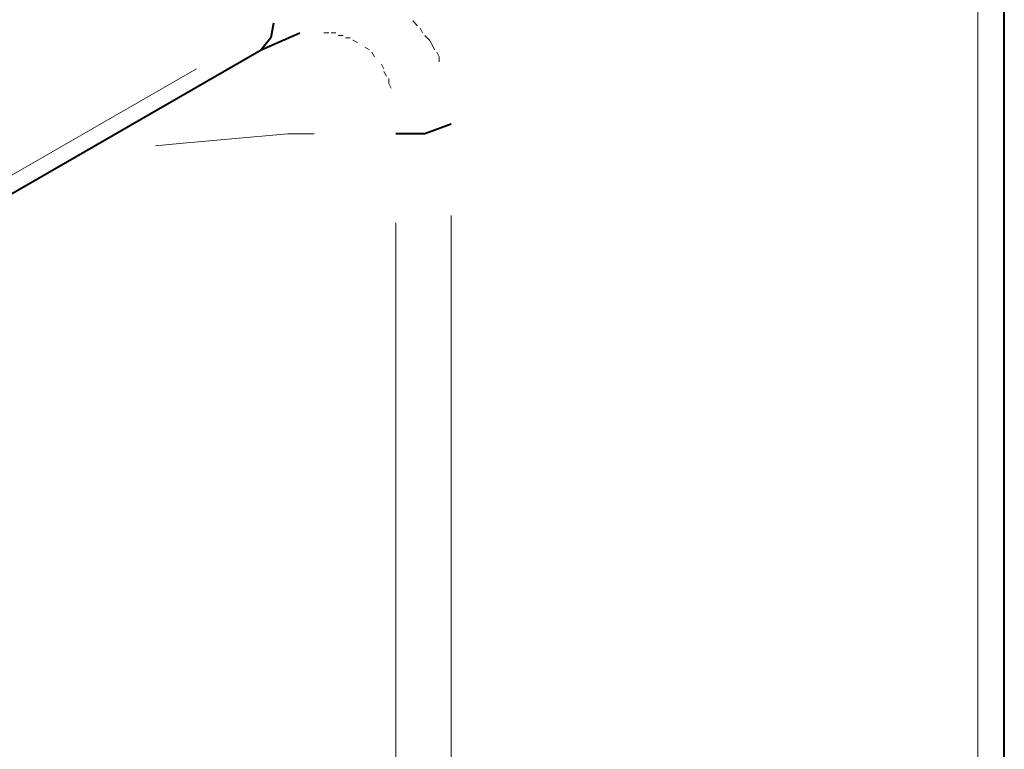
# Model space of a CAD drawing. Units: inches. Extents: x 5 to 7645, y 302 to 5509.
# Drawn here: x 2692 to 2865, y 1209 to 1338 of the extents above; entities that cross this region are included whole.
import ezdxf

# ---------------------------------------------------------------- set-up
doc = ezdxf.new("R2010")
doc.units = ezdxf.units.IN
doc.layers.add('PDF4_ジオメトリ', color=7, linetype='Continuous')

msp = doc.modelspace()

# ---------------------------------------------------------------- linework, layer by layer
at = {"layer": 'PDF4_ジオメトリ', "lineweight": 40}
for points in [[(2436.24, 814.13), (2509.06, 772.21), (2514.99, 770.09), (2521.34, 770.09), (2527.26, 772.21), (2858.35, 963.16), (2861.74, 966.12), (2864.28, 969.93), (2865.13, 974.17), (2865.13, 1526.27)], [(2736.42, 1337.01), (2735.99, 1334.47), (2734.3, 1332.35), (2741.08, 1335.32)], [(2527.26, 1212.96), (2734.3, 1332.35)], [(2767.75, 1319.23), (2763.09, 1317.54), (2758.01, 1317.54)]]:
    msp.add_lwpolyline(points, dxfattribs=at)
at = {"layer": 'PDF4_ジオメトリ', "lineweight": 20}
for points in [[(2860.47, 983.9), (2860.47, 1506.79)], [(2760.97, 1337.43), (2761.82, 1336.59)], [(2745.31, 1335.32), (2746.16, 1335.32)], [(2746.16, 1335.32), (2746.16, 1335.32)], [(2746.58, 1335.32), (2747.43, 1335.32)], [(2747.43, 1335.32), (2747.43, 1335.32)], [(2761.82, 1336.59), (2761.82, 1336.59)], [(2762.25, 1336.16), (2762.67, 1335.32)], [(2762.67, 1335.32), (2762.67, 1335.32)], [(2747.85, 1334.89), (2748.7, 1334.89)], [(2748.7, 1334.89), (2748.7, 1334.89)], [(2749.12, 1334.47), (2749.97, 1334.47)], [(2749.97, 1334.47), (2749.97, 1334.47)], [(2750.39, 1334.05), (2751.24, 1333.62)], [(2751.24, 1333.62), (2751.24, 1333.62)], [(2763.09, 1334.89), (2763.94, 1334.05), (2764.36, 1333.2), (2764.79, 1332.35)], [(2751.66, 1333.2), (2751.66, 1333.2)], [(2752.08, 1333.2), (2752.08, 1333.2)], [(2752.51, 1332.78), (2753.35, 1332.35)], [(2753.35, 1332.35), (2753.35, 1332.35)], [(2753.78, 1331.93), (2754.2, 1331.08)], [(2764.79, 1332.35), (2764.79, 1332.35)], [(2765.21, 1331.93), (2765.63, 1331.08), (2765.63, 1330.24)], [(2754.2, 1331.08), (2754.2, 1331.08)], [(2754.62, 1330.66), (2754.62, 1330.66)], [(2755.05, 1330.24), (2755.05, 1330.24)], [(2755.47, 1329.81), (2755.89, 1328.97)], [(2765.63, 1330.24), (2765.63, 1330.24)], [(2543.35, 1225.66), (2722.87, 1328.97)], [(2755.89, 1328.97), (2755.89, 1328.97)], [(2755.89, 1328.54), (2756.32, 1327.7)], [(2756.32, 1327.7), (2756.32, 1327.7)], [(2756.74, 1327.27), (2756.74, 1326.43), (2757.16, 1325.58)], [(2757.16, 1325.58), (2757.16, 1325.58)], [(2715.67, 1315.42), (2719.91, 1315.84), (2738.96, 1317.54), (2743.62, 1317.54)], [(2767.75, 980.09), (2767.75, 1303.14)], [(2758.01, 978.4), (2758.01, 1301.87)]]:
    msp.add_lwpolyline(points, dxfattribs=at)

doc.saveas('drawing.dxf')
